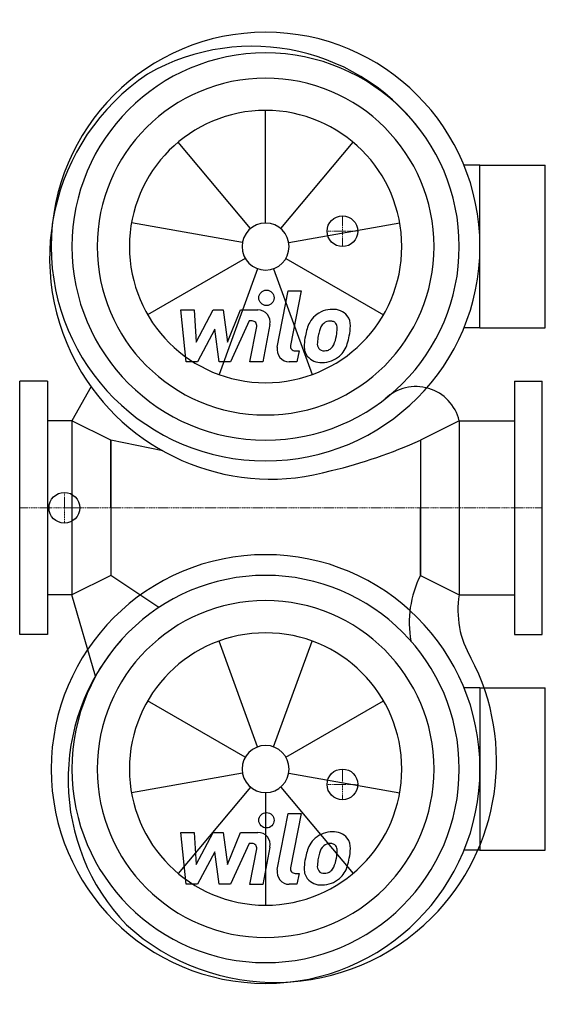
# Model space of a CAD drawing. Extents: x 0 to 342, y -323 to 318.
import ezdxf

# ---------------------------------------------------------------- set-up
doc = ezdxf.new("R2010")
doc.units = 0
doc.linetypes.add('DASHDOT', pattern=[1, 0.5, -0.25, 0, -0.25])
doc.layers.get('0').update_dxf_attribs({"color": 124})
doc.layers.add('CP_AXIS', color=143, linetype='DASHDOT', lineweight=18)
doc.layers.add('CP_DETAL', color=33, linetype='Continuous')
doc.layers.add('cp_hidde', color=203, linetype='Continuous')

msp = doc.modelspace()

# ---------------------------------------------------------------- linework, layer by layer
for p, q in [((299.5, 222.91), (289.08, 222.91)), ((299.5, 117.09), (299.5, 222.91)), ((299.5, 222.91), (342, 222.91)), ((342, 117.09), (342, 222.91)), ((299.5, 117.09), (289.08, 117.09)), ((299.5, 117.09), (342, 117.09)), ((18, 82.5), (0, 82.5)), ((0, -82.5), (0, 82.5)), ((18, 82.5), (18, -82.5)), ((46.41, 78.84), (34, 56.6)), ((322, 82.5), (340, 82.5)), ((322, 82.5), (322, -82.5)), ((340, -82.5), (340, 82.5)), ((34, 56.6), (18, 56.6)), ((34, 56.6), (34, -56.6)), ((59.2, 44), (34, 56.6)), ((286, 56.6), (260.8, 44)), ((286, 56.6), (286, -56.6)), ((286, 56.6), (322, 56.6)), ((93.08, 37.07), (59.2, 44)), ((59.2, 0), (59.2, 44)), ((59.2, 44), (59.2, -44)), ((260.8, 44), (260.8, 0)), ((260.8, 44), (260.8, -44)), ((59.2, 0), (59.2, -44)), ((260.8, -44), (260.8, 0)), ((59.2, -44), (34, -56.6)), ((90.53, -64.88), (59.2, -44)), ((260.8, -44), (286, -56.6)), ((34, -56.6), (18, -56.6)), ((49.39, -109.65), (34, -56.6)), ((286, -56.6), (322, -56.6)), ((18, -82.5), (0, -82.5)), ((322, -82.5), (340, -82.5)), ((299.5, -117.09), (289.08, -117.09)), ((299.5, -117.09), (299.5, -222.91)), ((299.5, -117.09), (342, -117.09)), ((342, -222.91), (342, -117.09)), ((299.5, -222.91), (289.08, -222.91)), ((299.5, -222.91), (342, -222.91))]:
    msp.add_line(p, q)
for centre, major_axis, start_param, end_param in [((151.33, 163.59), (96.71, 96.71), 6.100649, 7.58967), ((160, 170), (98.64, 98.64), 5.497787, 11.780972), ((160, 170), (89.1, 89.1), 5.497787, 11.780972), ((163.46, 162.66), (-101.8, 101.8), -0.19442, 1.329666), ((160, 170), (77.5, 77.5), 5.497787, 11.780972), ((163.46, 162.66), (-101.8, 101.8), 1.329666, 2.634098), ((257.81, 49.91), (-20.49, 20.49), 4.159859, 6.254851), ((123.34, 351.55), (-238.2, 238.2), 2.594791, 2.77652), ((160, -170), (89.1, 89.1), 5.497787, 11.780972), ((321.03, -74.58), (47.77, 47.77), 1.886454, 2.537575), ((345.77, -66.77), (42.87, 42.87), 2.187735, 2.890441), ((168.3, -176.88), (-96.71, 96.71), 0.058912, 1.547932), ((166.3, -164.89), (101.8, 101.8), 4.712706, 5.983828), ((166.3, -164.89), (101.8, 101.8), 3.18862, 4.712706)]:
    msp.add_ellipse(centre, major_axis=major_axis, ratio=1, start_param=start_param, end_param=end_param)
at = {"extrusion": (0, 0, -1)}
for major_axis, start_param in [((-98.64, 98.64), 2.356194490192344), ((-77.5, 77.5), 2.356194490192345)]:
    msp.add_ellipse((160, -170), major_axis=major_axis, ratio=1, start_param=start_param, end_param=8.63937979737193, dxfattribs=at)
at = {"layer": 'CP_AXIS'}
for p, q in [((210, 170), (210, 190)), ((220, 180), (200, 180)), ((29.08, -10), (29.08, 10)), ((340, 0), (0, 0)), ((40, 0), (28.62, 0)), ((210, -170), (210, -190)), ((220, -180), (200, -180))]:
    msp.add_line(p, q, dxfattribs=at)
at = {"layer": 'CP_DETAL'}
for p, q in [((160, 185.31), (160, 258.61)), ((150.16, 181.72), (103.04, 237.88)), ((169.84, 181.72), (216.96, 237.88)), ((144.93, 172.66), (72.73, 185.39)), ((175.07, 172.66), (247.27, 185.39)), ((146.75, 162.35), (83.26, 125.69)), ((173.25, 162.35), (236.74, 125.69)), ((154.77, 155.62), (129.69, 86.73)), ((165.23, 155.62), (190.31, 86.73)), ((167.58, 104.51), (174.69, 141.1)), ((174.69, 141.1), (183.11, 141.1)), ((183.11, 141.1), (176.23, 105.68)), ((104.79, 128.73), (113.48, 128.73)), ((108.35, 94.98), (104.79, 128.73)), ((113.48, 128.73), (114.87, 107.87)), ((114.87, 107.87), (125.78, 128.73)), ((125.78, 128.73), (132.36, 128.73)), ((132.36, 128.73), (135.24, 107.87)), ((135.24, 107.87), (143.66, 128.73)), ((143.66, 128.73), (154.98, 128.75)), ((126.88, 116.16), (115.71, 94.98)), ((129.82, 94.98), (126.88, 116.16)), ((149.29, 121.61), (137.18, 94.98)), ((151.26, 121.61), (149.29, 121.61)), ((149.78, 94.96), (154.21, 118.05)), ((162.85, 119.24), (158.19, 94.96)), ((179.17, 102.11), (181.75, 102.11)), ((181.75, 102.11), (180.37, 94.98)), ((115.71, 94.98), (108.35, 94.98)), ((137.18, 94.98), (129.82, 94.98)), ((158.19, 94.96), (149.78, 94.96)), ((180.37, 94.98), (175.44, 94.98)), ((154.77, -155.62), (129.69, -86.73)), ((165.23, -155.62), (190.31, -86.73)), ((146.75, -162.35), (83.26, -125.69)), ((173.25, -162.35), (236.74, -125.69)), ((144.93, -172.66), (72.73, -185.39)), ((175.07, -172.66), (247.27, -185.39)), ((150.16, -181.72), (103.04, -237.88)), ((160, -185.31), (160, -258.61)), ((169.84, -181.72), (216.96, -237.88)), ((167.58, -235.49), (174.69, -198.9)), ((174.69, -198.9), (183.11, -198.9)), ((183.11, -198.9), (176.23, -234.32)), ((104.79, -211.27), (113.48, -211.27)), ((108.35, -245.02), (104.79, -211.27)), ((113.48, -211.27), (114.87, -232.13)), ((114.87, -232.13), (125.78, -211.27)), ((125.78, -211.27), (132.36, -211.27)), ((132.36, -211.27), (135.24, -232.13)), ((135.24, -232.13), (143.66, -211.27)), ((143.66, -211.27), (154.98, -211.25)), ((126.88, -223.84), (115.71, -245.02)), ((129.82, -245.02), (126.88, -223.84)), ((149.29, -218.39), (137.18, -245.02)), ((151.26, -218.39), (149.29, -218.39)), ((149.78, -245.04), (154.21, -221.95)), ((162.85, -220.76), (158.19, -245.04)), ((179.17, -237.89), (181.75, -237.89)), ((181.75, -237.89), (180.37, -245.02)), ((115.71, -245.02), (108.35, -245.02)), ((137.18, -245.02), (129.82, -245.02)), ((158.19, -245.04), (149.78, -245.04)), ((180.37, -245.02), (175.44, -245.02))]:
    msp.add_line(p, q, dxfattribs=at)
for centre in [(160.56, 136.65), (160.56, -203.35)]:
    msp.add_circle(centre, 5, dxfattribs=at)
for centre, radius, start, end in [((154.99, 120.75), 8, 349.14628, 90.1097), ((203.28, 112.37), 16.75, 89.32867, 131.19838), ((204.24, 117.53), 11.62, 39.86254, 93.78775), ((202.46, 113.01), 15.73, 130.4936, 150.86472), ((204.98, 118.83), 10.22, 357.21753, 36.91765), ((151.26, 118.61), 3, 349.12824, 90.03612), ((215.08, 107.3), 29.56, 153.11154, 171.0742), ((203.93, 113.34), 9.07, 132.32247, 168.54459), ((201.86, 115.34), 6.2, 88.6944, 130.59674), ((202.13, 115.88), 5.66, 69.364, 91.28334), ((202.77, 117.71), 3.72, 38.89188, 68.62272), ((201.58, 117.09), 5.04, 358.4755, 35.93303), ((174.5, 117.81), 32.13, 349.37609, 358.47941), ((181.25, 119.07), 33.95, 347.78458, 358.75865), ((225.11, 103.79), 40.06, 168.33329, 176.52588), ((222.73, 105.77), 29.08, 167.85106, 176.83157), ((239.33, 103.28), 45.85, 165.01044, 169.18658), ((181.07, 116.27), 25.39, 336.53024, 350.06328), ((165.73, 121.21), 49.59, 343.06336, 349.16054), ((175.44, 102.98), 8, 169.00415, 270), ((179.17, 105.11), 3, 169.00415, 270), ((195.54, 105.02), 10.48, 173.44296, 216.79019), ((198.93, 106.74), 5.28, 173.0647, 215.67225), ((197.89, 106.41), 4.25, 220.25404, 274.7357), ((198.47, 108.39), 6.2, 287.23719, 310.2783), ((197.47, 109.4), 7.61, 311.13806, 334.81622), ((197.09, 111.36), 16.72, 311.00226, 344.05833), ((195.93, 105.88), 11.32, 219.11758, 274.24105), ((196.86, 111.79), 17.19, 269.67378, 310.63898), ((197.15, 117.02), 14.89, 274.18455, 282.23013), ((154.99, -219.25), 8, 349.14628, 90.1097), ((203.28, -227.63), 16.75, 89.32867, 131.19838), ((204.24, -222.47), 11.62, 39.86254, 93.78775), ((202.46, -226.99), 15.73, 130.4936, 150.86472), ((204.98, -221.17), 10.22, 357.21753, 36.91765), ((151.26, -221.39), 3, 349.12824, 90.03612), ((215.08, -232.7), 29.56, 153.11154, 171.0742), ((203.93, -226.66), 9.07, 132.32247, 168.54459), ((201.86, -224.66), 6.2, 88.6944, 130.59674), ((202.13, -224.12), 5.66, 69.364, 91.28334), ((202.77, -222.29), 3.72, 38.89188, 68.62272), ((201.58, -222.91), 5.04, 358.4755, 35.93303), ((174.5, -222.19), 32.13, 349.37609, 358.47941), ((181.25, -220.93), 33.95, 347.78458, 358.75865), ((225.11, -236.21), 40.06, 168.33329, 176.52588), ((222.73, -234.23), 29.08, 167.85106, 176.83157), ((239.33, -236.72), 45.85, 165.01044, 169.18658), ((181.07, -223.73), 25.39, 336.53024, 350.06328), ((165.73, -218.79), 49.59, 343.06336, 349.16054), ((175.44, -237.02), 8, 169.00415, 270), ((179.17, -234.89), 3, 169.00415, 270), ((195.54, -234.98), 10.48, 173.44296, 216.79019), ((198.93, -233.26), 5.28, 173.0647, 215.67225), ((197.89, -233.59), 4.25, 220.25404, 274.7357), ((198.47, -231.61), 6.2, 287.23719, 310.2783), ((197.47, -230.6), 7.61, 311.13806, 334.81622), ((197.09, -228.64), 16.72, 311.00226, 344.05833), ((195.93, -234.12), 11.32, 219.11758, 274.24105), ((196.86, -228.21), 17.19, 269.67378, 310.63898), ((197.15, -222.98), 14.89, 274.18455, 282.23013)]:
    msp.add_arc(centre, radius, start, end, dxfattribs=at)
for major_axis in [(62.66, 62.66), (10.82, 10.82)]:
    msp.add_ellipse((160, 170), major_axis=major_axis, ratio=1, start_param=5.497787, end_param=11.780972, dxfattribs=at)
at = {"layer": 'CP_DETAL', "extrusion": (0, 0, -1)}
for major_axis in [(-62.66, 62.66), (-10.82, 10.82)]:
    msp.add_ellipse((160, -170), major_axis=major_axis, ratio=1, start_param=2.356194490192345, end_param=8.63937979737193, dxfattribs=at)
at = {"layer": 'cp_hidde'}
for centre in [(210, 180), (29.08, 0), (210, -180)]:
    msp.add_circle(centre, 10, dxfattribs=at)

doc.saveas('drawing.dxf')
